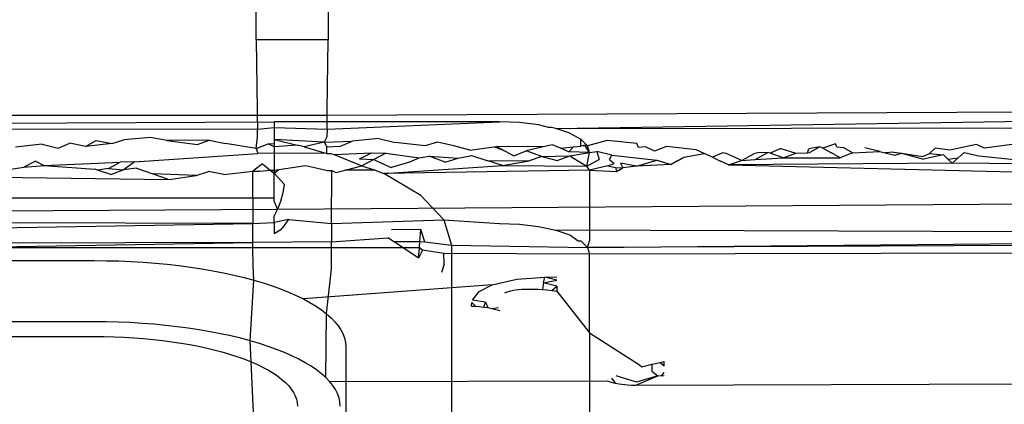
# Model space of a CAD drawing. Extents: x -41 to 32, y -57 to 46.
# Drawn here: x -30 to -30, y 9 to 10 of the extents above; entities that cross this region are included whole.
import ezdxf

# ---------------------------------------------------------------- set-up
doc = ezdxf.new("R2010")
doc.units = 0
doc.header["$MEASUREMENT"] = 0
doc.layers.get('0').update_dxf_attribs({"linetype": 'CONTINUOUS'})

msp = doc.modelspace()

# ---------------------------------------------------------------- linework, layer by layer
for p, q in [((-30.08266, 9.5706), (-30.08266, 9.58883)), ((-30.05116, 9.58883), (-30.05116, 9.5706)), ((-30.05116, 9.5706), (-30.08266, 9.5706)), ((-30.08266, 9.5706), (-30.0822, 9.53989)), ((-30.05167, 9.53989), (-30.05116, 9.5706)), ((-30.0822, 9.53989), (-30.08218, 9.53768)), ((-30.05169, 9.53768), (-30.05167, 9.53989)), ((-30.05169, 9.53768), (-29.56518, 9.53989)), ((-30.79966, 9.53768), (-30.08218, 9.53768)), ((-30.54721, 9.5323), (-30.07477, 9.5348)), ((-30.08218, 9.53768), (-30.08212, 9.53154)), ((-30.08218, 9.53768), (-30.05169, 9.53768)), ((-30.07477, 9.5348), (-30.07477, 9.5323)), ((-30.05172, 9.5348), (-30.07477, 9.5348)), ((-30.05172, 9.5348), (-30.05169, 9.53768)), ((-29.97635, 9.5348), (-30.05172, 9.5348)), ((-30.0517, 9.53154), (-30.05172, 9.5348)), ((-30.0517, 9.53154), (-29.97635, 9.5348)), ((-29.96759, 9.53446), (-29.97635, 9.5348)), ((-29.95927, 9.53346), (-29.96759, 9.53446)), ((-29.9518, 9.53186), (-29.56712, 9.53768)), ((-30.54721, 9.5323), (-30.08212, 9.53154)), ((-30.08212, 9.53154), (-30.07477, 9.5323)), ((-30.08207, 9.52826), (-30.08212, 9.53154)), ((-30.07477, 9.5323), (-30.0517, 9.53154)), ((-30.07477, 9.5323), (-30.07477, 9.52708)), ((-30.0517, 9.53154), (-30.05178, 9.52826)), ((-29.95498, 9.5323), (-29.95927, 9.53346)), ((-29.95383, 9.5323), (-29.95498, 9.5323)), ((-29.9518, 9.53186), (-29.95383, 9.5323)), ((-29.9518, 9.53186), (-29.57186, 9.5323)), ((-29.94557, 9.52973), (-29.9518, 9.53186)), ((-30.1572, 9.52393), (-30.15255, 9.52657)), ((-30.15255, 9.52657), (-30.14561, 9.52529)), ((-30.14561, 9.52529), (-30.14045, 9.52689)), ((-30.12886, 9.52786), (-30.14045, 9.52689)), ((-30.12167, 9.52653), (-30.12886, 9.52786)), ((-30.10316, 9.52673), (-30.12167, 9.52653)), ((-30.12167, 9.52653), (-30.10831, 9.52486)), ((-30.10831, 9.52486), (-30.10316, 9.52673)), ((-30.10316, 9.52673), (-30.09609, 9.52524)), ((-30.08267, 9.5231), (-30.08207, 9.52826)), ((-30.07477, 9.52708), (-30.06472, 9.52454)), ((-30.05301, 9.52593), (-30.07477, 9.52708)), ((-30.07477, 9.52708), (-30.07477, 9.52505)), ((-30.05301, 9.52593), (-30.06177, 9.52383)), ((-30.05178, 9.52826), (-30.05301, 9.52593)), ((-30.05301, 9.52593), (-30.0408, 9.52629)), ((-30.05301, 9.52593), (-30.05182, 9.52383)), ((-30.04589, 9.52405), (-30.0408, 9.52629)), ((-30.02909, 9.52749), (-30.0408, 9.52629)), ((-30.02909, 9.52749), (-30.0219, 9.52574)), ((-30.00879, 9.52426), (-30.0219, 9.52574)), ((-30.00338, 9.52591), (-30.00879, 9.52426)), ((-29.99638, 9.52423), (-30.00338, 9.52591)), ((-29.94557, 9.52973), (-29.94088, 9.52717)), ((-29.93797, 9.52433), (-29.94088, 9.52717)), ((-29.94076, 9.52418), (-29.94088, 9.52717)), ((-29.9293, 9.52655), (-29.93797, 9.52433)), ((-29.91632, 9.52533), (-29.9293, 9.52655)), ((-30.17623, 9.52504), (-30.18782, 9.52369)), ((-30.17623, 9.52504), (-30.16916, 9.52326)), ((-30.16916, 9.52326), (-30.16414, 9.52541)), ((-30.1572, 9.52393), (-30.16414, 9.52541)), ((-30.14561, 9.52529), (-30.1572, 9.52393)), ((-30.08267, 9.5231), (-30.09609, 9.52524)), ((-30.08267, 9.5231), (-30.07745, 9.52519)), ((-30.08267, 9.5231), (-30.08197, 9.52093)), ((-30.07477, 9.52383), (-30.07745, 9.52519)), ((-30.07477, 9.52505), (-30.07745, 9.52519)), ((-30.07477, 9.52505), (-30.07477, 9.52383)), ((-30.06472, 9.52454), (-30.07477, 9.52383)), ((-30.07477, 9.52383), (-30.07477, 9.52101)), ((-30.06177, 9.52383), (-30.06472, 9.52454)), ((-30.06177, 9.52383), (-30.05185, 9.52093)), ((-30.05185, 9.52093), (-30.05182, 9.52383)), ((-30.05182, 9.52383), (-30.04589, 9.52405)), ((-29.98938, 9.52235), (-29.99638, 9.52423)), ((-29.98938, 9.52235), (-29.97869, 9.52383)), ((-29.97869, 9.52383), (-29.97767, 9.52397)), ((-29.97391, 9.52198), (-29.97869, 9.52383)), ((-29.97767, 9.52397), (-29.97391, 9.52198)), ((-29.95729, 9.52383), (-29.97767, 9.52397)), ((-29.97391, 9.52198), (-29.97015, 9.51986)), ((-29.97015, 9.51986), (-29.96468, 9.52214)), ((-29.95729, 9.52383), (-29.96468, 9.52214)), ((-29.9578, 9.51963), (-29.96468, 9.52214)), ((-29.95323, 9.52475), (-29.95729, 9.52383)), ((-29.94967, 9.52323), (-29.95323, 9.52475)), ((-29.94967, 9.52323), (-29.94405, 9.52383)), ((-29.9461, 9.5216), (-29.94967, 9.52323)), ((-29.9461, 9.5216), (-29.94405, 9.52383)), ((-29.93698, 9.52133), (-29.9461, 9.5216)), ((-29.94405, 9.52383), (-29.94076, 9.52418)), ((-29.9391, 9.52452), (-29.94076, 9.52418)), ((-29.93797, 9.52433), (-29.94076, 9.52418)), ((-29.93698, 9.52133), (-29.9391, 9.52452)), ((-29.93698, 9.52133), (-29.93797, 9.52433)), ((-29.93698, 9.52133), (-29.93388, 9.5218)), ((-29.93388, 9.5218), (-29.93285, 9.51825)), ((-29.92725, 9.52015), (-29.93388, 9.5218)), ((-29.91556, 9.52358), (-29.91632, 9.52533)), ((-29.91257, 9.52383), (-29.91556, 9.52358)), ((-29.90868, 9.5219), (-29.91257, 9.52383)), ((-29.90334, 9.52398), (-29.90868, 9.5219)), ((-29.89036, 9.52252), (-29.90334, 9.52398)), ((-29.88685, 9.52093), (-29.89036, 9.52252)), ((-29.85345, 9.5231), (-29.85808, 9.52101)), ((-29.85345, 9.5231), (-29.84682, 9.52105)), ((-29.84183, 9.5212), (-29.84122, 9.52295)), ((-29.84183, 9.5212), (-29.84071, 9.52142)), ((-29.83642, 9.52383), (-29.84122, 9.52295)), ((-29.83642, 9.52383), (-29.84071, 9.52142)), ((-29.83511, 9.52331), (-29.83642, 9.52383)), ((-29.82952, 9.52508), (-29.83511, 9.52331)), ((-29.83511, 9.52331), (-29.83129, 9.52119)), ((-29.82901, 9.5237), (-29.82952, 9.52508)), ((-29.82582, 9.52344), (-29.82901, 9.5237)), ((-29.82213, 9.52121), (-29.82582, 9.52344)), ((-29.82213, 9.52121), (-29.81016, 9.52179)), ((-29.81016, 9.52179), (-29.81678, 9.52336)), ((-29.81016, 9.52179), (-29.80789, 9.52124)), ((-29.80405, 9.52151), (-29.80789, 9.52124)), ((-29.80405, 9.52151), (-29.80068, 9.52101)), ((-29.78852, 9.52088), (-29.78598, 9.52323)), ((-29.77961, 9.52231), (-29.78598, 9.52323)), ((-29.7679, 9.52487), (-29.77961, 9.52231)), ((-29.76446, 9.52324), (-29.7679, 9.52487)), ((-29.7525, 9.5248), (-29.76446, 9.52324)), ((-30.17907, 9.5176), (-30.18421, 9.51501)), ((-30.17907, 9.5176), (-30.17527, 9.51571)), ((-30.17527, 9.51571), (-30.14208, 9.51719)), ((-30.14716, 9.51443), (-30.14208, 9.51719)), ((-30.13597, 9.51726), (-30.14208, 9.51719)), ((-30.14079, 9.51384), (-30.13597, 9.51726)), ((-30.13597, 9.51726), (-30.08197, 9.52093)), ((-30.07477, 9.52101), (-30.08197, 9.52093)), ((-30.07477, 9.52101), (-30.07477, 9.51366)), ((-30.05185, 9.52093), (-30.07477, 9.52101)), ((-30.05185, 9.52093), (-30.05021, 9.52093)), ((-30.05021, 9.52093), (-30.04855, 9.52051)), ((-30.04855, 9.52051), (-30.03226, 9.52116)), ((-30.04855, 9.52051), (-30.03644, 9.51549)), ((-30.03747, 9.51864), (-30.03226, 9.52116)), ((-30.03747, 9.51864), (-30.03123, 9.5183)), ((-30.03123, 9.5183), (-30.03644, 9.51549)), ((-30.03226, 9.52116), (-30.02603, 9.52106)), ((-30.02603, 9.52106), (-30.03123, 9.5183)), ((-30.03123, 9.5183), (-30.0276, 9.51656)), ((-30.02603, 9.52106), (-30.01146, 9.51902)), ((-30.02396, 9.51483), (-30.01554, 9.51732)), ((-30.01554, 9.51732), (-30.01146, 9.51902)), ((-30.01146, 9.51902), (-30.00712, 9.51981)), ((-30.00005, 9.51707), (-30.00712, 9.51981)), ((-30.00712, 9.51981), (-29.99445, 9.51887)), ((-30.00005, 9.51707), (-29.99445, 9.51887)), ((-29.99445, 9.51887), (-29.9886, 9.51998)), ((-29.9886, 9.51998), (-29.98185, 9.51785)), ((-29.97509, 9.5157), (-29.98185, 9.51785)), ((-29.98185, 9.51785), (-29.96339, 9.51772)), ((-29.97509, 9.5157), (-29.96339, 9.51772)), ((-29.9578, 9.51963), (-29.96339, 9.51772)), ((-29.9578, 9.51963), (-29.94558, 9.51984)), ((-29.9578, 9.51963), (-29.95117, 9.51793)), ((-29.95117, 9.51793), (-29.94558, 9.51984)), ((-29.94558, 9.51984), (-29.93698, 9.52133)), ((-29.94558, 9.51984), (-29.94188, 9.51764)), ((-29.94188, 9.51764), (-29.93818, 9.51545)), ((-29.93818, 9.51545), (-29.93698, 9.52133)), ((-29.93818, 9.51545), (-29.93285, 9.51825)), ((-29.92826, 9.51832), (-29.92725, 9.52015)), ((-29.92826, 9.51832), (-29.92622, 9.51655)), ((-29.92725, 9.52015), (-29.90765, 9.51794)), ((-29.91642, 9.51543), (-29.90765, 9.51794)), ((-29.90765, 9.51794), (-29.90128, 9.51607)), ((-29.89855, 9.51769), (-29.90128, 9.51607)), ((-29.89855, 9.51769), (-29.89582, 9.51933)), ((-29.89582, 9.51933), (-29.88685, 9.52093)), ((-29.88335, 9.51929), (-29.88685, 9.52093)), ((-29.87874, 9.52115), (-29.88335, 9.51929)), ((-29.88335, 9.51929), (-29.87984, 9.51764)), ((-29.87633, 9.51599), (-29.87984, 9.51764)), ((-29.87737, 9.52099), (-29.87874, 9.52115)), ((-29.87399, 9.51939), (-29.87737, 9.52099)), ((-29.87633, 9.51599), (-29.87061, 9.51779)), ((-29.87061, 9.51779), (-29.87399, 9.51939)), ((-29.87061, 9.51779), (-29.86515, 9.52083)), ((-29.87061, 9.51779), (-29.86463, 9.51833)), ((-29.86343, 9.52117), (-29.86515, 9.52083)), ((-29.86463, 9.51833), (-29.85917, 9.52137)), ((-29.86463, 9.51833), (-29.85242, 9.51909)), ((-29.85917, 9.52137), (-29.86343, 9.52117)), ((-29.85808, 9.52101), (-29.85917, 9.52137)), ((-29.85242, 9.51909), (-29.85808, 9.52101)), ((-29.85242, 9.51909), (-29.84682, 9.52105)), ((-29.85242, 9.51909), (-29.82747, 9.51899)), ((-29.84682, 9.52105), (-29.84183, 9.5212)), ((-29.82747, 9.51899), (-29.83129, 9.52119)), ((-29.82213, 9.52121), (-29.82747, 9.51899)), ((-29.80789, 9.52124), (-29.80354, 9.52018)), ((-29.80354, 9.52018), (-29.80068, 9.52101)), ((-29.80068, 9.52101), (-29.79131, 9.5196)), ((-29.80068, 9.52101), (-29.79106, 9.51846)), ((-29.79131, 9.5196), (-29.78852, 9.52088)), ((-29.78228, 9.5203), (-29.79106, 9.51846)), ((-29.78852, 9.52088), (-29.78228, 9.5203)), ((-29.78228, 9.5203), (-29.78042, 9.51847)), ((-29.78042, 9.51847), (-29.77591, 9.51906)), ((-29.78042, 9.51847), (-29.77857, 9.51675)), ((-29.77591, 9.51906), (-29.77857, 9.51675)), ((-29.77591, 9.51906), (-29.77324, 9.52137)), ((-29.77324, 9.52137), (-29.76687, 9.51995)), ((-29.76687, 9.51995), (-29.75146, 9.51829)), ((-30.19579, 9.51318), (-30.18421, 9.51501)), ((-30.18421, 9.51501), (-30.17527, 9.51571)), ((-30.17527, 9.51571), (-30.15314, 9.51403)), ((-30.15197, 9.51366), (-30.15314, 9.51403)), ((-30.14716, 9.51443), (-30.15197, 9.51366)), ((-30.14613, 9.51181), (-30.15197, 9.51366)), ((-30.14716, 9.51443), (-30.14079, 9.51384)), ((-30.14613, 9.51181), (-30.14079, 9.51384)), ((-30.13494, 9.51457), (-30.14079, 9.51384)), ((-30.13494, 9.51457), (-30.1278, 9.51201)), ((-30.10896, 9.51127), (-30.10349, 9.51309)), ((-30.09674, 9.51172), (-30.10349, 9.51309)), ((-30.09674, 9.51172), (-30.08417, 9.51313)), ((-30.07997, 9.51635), (-30.08417, 9.51313)), ((-30.08417, 9.51313), (-30.08103, 9.51316)), ((-30.08414, 9.5015), (-30.08417, 9.51313)), ((-30.08103, 9.51316), (-30.07652, 9.51366)), ((-30.07997, 9.51635), (-30.07652, 9.51366)), ((-30.07652, 9.51366), (-30.07477, 9.51366)), ((-30.07652, 9.51366), (-30.07477, 9.51229)), ((-30.07477, 9.51229), (-30.07283, 9.51391)), ((-30.07477, 9.51366), (-30.07283, 9.51391)), ((-30.07477, 9.51366), (-30.07477, 9.51229)), ((-30.07283, 9.51391), (-30.06113, 9.5157)), ((-30.06113, 9.5157), (-30.0545, 9.51415)), ((-30.0545, 9.51415), (-30.05148, 9.51346)), ((-30.05148, 9.51346), (-30.04964, 9.51347)), ((-30.0497, 9.4904), (-30.04964, 9.51347)), ((-30.04964, 9.51347), (-30.04788, 9.51263)), ((-30.04788, 9.51263), (-30.04379, 9.51366)), ((-30.04379, 9.51366), (-30.03644, 9.51549)), ((-30.03062, 9.51366), (-30.04379, 9.51366)), ((-30.03644, 9.51549), (-30.03062, 9.51366)), ((-30.03062, 9.51366), (-30.02687, 9.51222)), ((-30.02396, 9.51483), (-30.0276, 9.51656)), ((-30.02687, 9.51222), (-29.97509, 9.5157)), ((-29.93698, 9.51366), (-30.02687, 9.51222)), ((-29.97509, 9.5157), (-29.93818, 9.51545)), ((-29.93698, 9.51366), (-29.93818, 9.51545)), ((-29.92902, 9.5156), (-29.93698, 9.51366)), ((-29.93698, 9.51366), (-29.92519, 9.51306)), ((-29.93698, 9.51366), (-29.93698, 9.48283)), ((-29.92902, 9.5156), (-29.92622, 9.51655)), ((-29.92902, 9.5156), (-29.9257, 9.51477)), ((-29.9257, 9.51477), (-29.92519, 9.51306)), ((-29.9257, 9.51477), (-29.9224, 9.51467)), ((-29.92519, 9.51306), (-29.9224, 9.51467)), ((-29.91642, 9.51543), (-29.92345, 9.51669)), ((-29.92345, 9.51669), (-29.9224, 9.51467)), ((-29.91642, 9.51543), (-29.9224, 9.51467)), ((-29.90128, 9.51607), (-29.91642, 9.51543)), ((-29.77857, 9.51675), (-29.87633, 9.51599)), ((-29.87633, 9.51599), (-29.58187, 9.50865)), ((-29.74057, 9.51639), (-29.77857, 9.51675)), ((-30.21945, 9.51092), (-30.12065, 9.50962)), ((-30.1278, 9.51201), (-30.12065, 9.50962)), ((-30.10896, 9.51127), (-30.1278, 9.51201)), ((-30.12065, 9.50962), (-30.10896, 9.51127)), ((-30.07477, 9.51229), (-30.07044, 9.50751)), ((-30.07477, 9.5015), (-30.07477, 9.51229)), ((-30.01068, 9.50258), (-30.02687, 9.51222)), ((-30.07044, 9.50751), (-30.07106, 9.50367)), ((-30.54721, 9.5015), (-30.08414, 9.5015)), ((-30.08414, 9.5015), (-30.07477, 9.5015)), ((-30.08414, 9.5015), (-30.08411, 9.4904)), ((-30.07477, 9.50008), (-30.07477, 9.5015)), ((-30.0733, 9.49659), (-30.07477, 9.50008)), ((-30.0733, 9.49659), (-29.57813, 9.50008)), ((-30.07203, 9.49998), (-30.0733, 9.49659)), ((-30.07106, 9.50367), (-30.07203, 9.49998)), ((-30.01068, 9.50258), (-30.00067, 9.492)), ((-30.54721, 9.49395), (-30.0733, 9.49659)), ((-30.0733, 9.49659), (-30.07477, 9.49363)), ((-30.08411, 9.4904), (-30.54721, 9.49164)), ((-30.07477, 9.49079), (-30.07477, 9.49363)), ((-30.06834, 9.49216), (-30.07477, 9.49079)), ((-30.07009, 9.48971), (-30.06834, 9.49216)), ((-30.06834, 9.49216), (-30.0497, 9.4904)), ((-30.0497, 9.4904), (-30.00067, 9.492)), ((-30.00067, 9.492), (-29.97635, 9.4904)), ((-30.00067, 9.492), (-29.99729, 9.48094)), ((-30.6247, 9.48094), (-30.08411, 9.4904)), ((-30.08411, 9.4904), (-30.07477, 9.49079)), ((-30.08409, 9.48202), (-30.08411, 9.4904)), ((-30.07477, 9.49079), (-30.07477, 9.48579)), ((-30.07225, 9.48748), (-30.07477, 9.48579)), ((-30.07009, 9.48971), (-30.07225, 9.48748)), ((-30.0497, 9.4904), (-30.04972, 9.48237)), ((-30.01068, 9.48778), (-30.02361, 9.48762)), ((-30.01112, 9.48253), (-30.01068, 9.48778)), ((-30.00895, 9.48231), (-30.01068, 9.48778)), ((-29.97635, 9.4904), (-29.96759, 9.49006)), ((-29.96759, 9.49006), (-29.95927, 9.48907)), ((-29.95927, 9.48907), (-29.9518, 9.48746)), ((-29.9518, 9.48746), (-29.94557, 9.48533)), ((-29.33857, 9.48526), (-29.9518, 9.48746)), ((-30.04972, 9.48237), (-30.02515, 9.48412)), ((-30.02266, 9.48248), (-30.02515, 9.48412)), ((-29.94557, 9.48533), (-29.94201, 9.48281)), ((-29.94201, 9.48281), (-29.94088, 9.48278)), ((-29.94088, 9.48278), (-29.93797, 9.47993)), ((-28.73154, 9.48533), (-29.93797, 9.47993)), ((-29.93797, 9.47993), (-29.33857, 9.48526)), ((-29.93797, 9.47993), (-29.93698, 9.48283)), ((-30.08409, 9.48202), (-30.6247, 9.48094)), ((-30.22851, 9.47967), (-30.08409, 9.48202)), ((-30.08407, 9.47967), (-30.22851, 9.47967)), ((-30.04972, 9.48237), (-30.08409, 9.48202)), ((-30.08407, 9.47967), (-30.08409, 9.48202)), ((-30.084, 9.47184), (-30.08407, 9.47967)), ((-30.04975, 9.47967), (-30.08407, 9.47967)), ((-30.04983, 9.47059), (-30.04975, 9.47967)), ((-30.04975, 9.47967), (-30.04972, 9.48237)), ((-30.01841, 9.47967), (-30.04975, 9.47967)), ((-30.02266, 9.48248), (-30.01112, 9.48253)), ((-30.01841, 9.47967), (-30.02266, 9.48248)), ((-30.01173, 9.47526), (-30.01841, 9.47967)), ((-30.01136, 9.47967), (-30.01841, 9.47967)), ((-30.01173, 9.47526), (-30.01136, 9.47967)), ((-30.01003, 9.47866), (-30.01173, 9.47526)), ((-30.01136, 9.47967), (-30.01112, 9.48253)), ((-30.01003, 9.47866), (-30.01136, 9.47967)), ((-30.01112, 9.48253), (-30.00895, 9.48231)), ((-30.00067, 9.4772), (-30.01003, 9.47866)), ((-30.00895, 9.48231), (-29.99729, 9.48094)), ((-29.99729, 9.48094), (-29.93797, 9.47993)), ((-29.99729, 9.48094), (-29.99729, 9.31935)), ((-29.93797, 9.47993), (-29.93698, 9.47694)), ((-28.73914, 9.47993), (-29.93698, 9.47694)), ((-30.46847, 9.47416), (-30.15351, 9.47416)), ((-30.15351, 9.47416), (-30.14812, 9.47411)), ((-30.14812, 9.47411), (-30.14273, 9.47398)), ((-30.00053, 9.47255), (-30.00067, 9.4772)), ((-29.93698, 9.47694), (-30.00067, 9.4772)), ((-29.93698, 9.44257), (-29.93698, 9.47694)), ((-30.14273, 9.47398), (-30.13737, 9.47375)), ((-30.13737, 9.47375), (-30.13206, 9.47344)), ((-30.13206, 9.47344), (-30.12679, 9.47303)), ((-30.12679, 9.47303), (-30.12158, 9.47254)), ((-30.12158, 9.47254), (-30.11646, 9.47196)), ((-30.11646, 9.47196), (-30.11142, 9.4713)), ((-30.11142, 9.4713), (-30.10649, 9.47055)), ((-30.10649, 9.47055), (-30.10166, 9.46972)), ((-30.08374, 9.46562), (-30.084, 9.47184)), ((-30.0519, 9.45094), (-30.04983, 9.47059)), ((-30.00053, 9.47255), (-30.00167, 9.46897)), ((-30.10166, 9.46972), (-30.09697, 9.46881)), ((-30.09697, 9.46881), (-30.09241, 9.46782)), ((-30.09241, 9.46782), (-30.08799, 9.46676)), ((-30.08799, 9.46676), (-30.08374, 9.46562)), ((-30.08527, 9.43909), (-30.08374, 9.46562)), ((-30.08374, 9.46562), (-30.07965, 9.46441)), ((-29.9796, 9.46362), (-29.96885, 9.46602)), ((-29.96885, 9.46602), (-29.95657, 9.46693)), ((-29.95717, 9.46448), (-29.95657, 9.46693)), ((-29.95717, 9.46448), (-29.95129, 9.46561)), ((-29.95657, 9.46693), (-29.95129, 9.467)), ((-29.95129, 9.46561), (-29.95657, 9.46693)), ((-30.07965, 9.46441), (-30.07574, 9.46314)), ((-30.07574, 9.46314), (-30.07202, 9.4618)), ((-30.07202, 9.4618), (-30.06849, 9.46041)), ((-29.9796, 9.46362), (-30.06206, 9.45744)), ((-29.98528, 9.46065), (-29.9796, 9.46362)), ((-29.97079, 9.46114), (-29.96949, 9.46136)), ((-29.96949, 9.46136), (-29.96811, 9.46153)), ((-29.96811, 9.46153), (-29.96654, 9.46166)), ((-29.96654, 9.46166), (-29.96495, 9.46172)), ((-29.96495, 9.46172), (-29.96309, 9.46174)), ((-29.96309, 9.46174), (-29.96126, 9.4617)), ((-29.96126, 9.4617), (-29.95941, 9.46161)), ((-29.95941, 9.46161), (-29.95757, 9.46149)), ((-29.95717, 9.46448), (-29.95757, 9.46149)), ((-29.95757, 9.46149), (-29.95561, 9.46132)), ((-29.95129, 9.46296), (-29.95717, 9.46448)), ((-29.95561, 9.46132), (-29.95352, 9.46111)), ((-29.95352, 9.46111), (-29.95129, 9.46296)), ((-29.95129, 9.46296), (-29.95129, 9.46085)), ((-30.06849, 9.46041), (-30.06517, 9.45895)), ((-30.06517, 9.45895), (-30.06206, 9.45744)), ((-30.06206, 9.45744), (-30.05917, 9.45588)), ((-29.98816, 9.45691), (-29.98528, 9.46065)), ((-29.98248, 9.45594), (-29.98816, 9.45691)), ((-29.97401, 9.46011), (-29.97304, 9.46051)), ((-29.97304, 9.46051), (-29.97195, 9.46086)), ((-29.97195, 9.46086), (-29.97079, 9.46114)), ((-29.95352, 9.46111), (-29.95129, 9.46085)), ((-29.95129, 9.46085), (-29.93698, 9.44257)), ((-30.05917, 9.45588), (-30.05651, 9.45427)), ((-30.05651, 9.45427), (-30.05408, 9.45262)), ((-30.05408, 9.45262), (-30.0519, 9.45094)), ((-29.98864, 9.45423), (-29.98848, 9.45583)), ((-29.98864, 9.45423), (-29.98683, 9.45419)), ((-29.98848, 9.45583), (-29.98683, 9.45419)), ((-29.98683, 9.45419), (-29.98503, 9.45407)), ((-29.98503, 9.45407), (-29.98323, 9.45388)), ((-29.98323, 9.45388), (-29.98248, 9.45594)), ((-29.98323, 9.45388), (-29.98144, 9.4536)), ((-29.98248, 9.45594), (-29.98144, 9.4536)), ((-29.98144, 9.4536), (-29.97967, 9.45326)), ((-29.97967, 9.45326), (-29.97673, 9.45365)), ((-29.97967, 9.45326), (-29.97792, 9.45283)), ((-29.97792, 9.45283), (-29.97619, 9.45233)), ((-30.05222, 9.42304), (-30.0519, 9.45094)), ((-30.0519, 9.45094), (-30.04995, 9.44921)), ((-30.04995, 9.44921), (-30.04826, 9.44746)), ((-30.15351, 9.44744), (-30.46847, 9.44744)), ((-30.14823, 9.44739), (-30.15351, 9.44744)), ((-30.14297, 9.44726), (-30.14823, 9.44739)), ((-30.13773, 9.44704), (-30.14297, 9.44726)), ((-30.13253, 9.44673), (-30.13773, 9.44704)), ((-30.12737, 9.44634), (-30.13253, 9.44673)), ((-30.12228, 9.44585), (-30.12737, 9.44634)), ((-30.11727, 9.44529), (-30.12228, 9.44585)), ((-30.11234, 9.44464), (-30.11727, 9.44529)), ((-30.10752, 9.44391), (-30.11234, 9.44464)), ((-30.04826, 9.44746), (-30.04682, 9.44568)), ((-30.04682, 9.44568), (-30.04564, 9.44388)), ((-30.46847, 9.44104), (-30.15351, 9.44104)), ((-30.15351, 9.44104), (-30.14915, 9.441)), ((-30.14915, 9.441), (-30.1448, 9.44089)), ((-30.1448, 9.44089), (-30.14048, 9.44071)), ((-30.14048, 9.44071), (-30.13618, 9.44045)), ((-30.13618, 9.44045), (-30.13192, 9.44012)), ((-30.13192, 9.44012), (-30.12772, 9.43973)), ((-30.12772, 9.43973), (-30.12358, 9.43926)), ((-30.1028, 9.44309), (-30.10752, 9.44391)), ((-30.09821, 9.4422), (-30.1028, 9.44309)), ((-30.09375, 9.44124), (-30.09821, 9.4422)), ((-30.08943, 9.4402), (-30.09375, 9.44124)), ((-30.08527, 9.43909), (-30.08943, 9.4402)), ((-30.04564, 9.44388), (-30.04471, 9.44206)), ((-30.04471, 9.44206), (-30.04405, 9.44023)), ((-30.04405, 9.44023), (-30.04366, 9.43839)), ((-29.93698, 9.44257), (-29.91524, 9.42856)), ((-29.93698, 9.44257), (-29.93698, 9.27896)), ((-30.12358, 9.43926), (-30.11951, 9.43872)), ((-30.11951, 9.43872), (-30.11552, 9.43812)), ((-30.11552, 9.43812), (-30.11163, 9.43745)), ((-30.11163, 9.43745), (-30.10783, 9.43671)), ((-30.10783, 9.43671), (-30.10415, 9.43591)), ((-30.10415, 9.43591), (-30.10058, 9.43505)), ((-30.08483, 9.42992), (-30.08527, 9.43909)), ((-30.08127, 9.43791), (-30.08527, 9.43909)), ((-30.07744, 9.43666), (-30.08127, 9.43791)), ((-30.0738, 9.43535), (-30.07744, 9.43666)), ((-30.07035, 9.43399), (-30.0738, 9.43535)), ((-30.04366, 9.43839), (-30.04352, 9.43654)), ((-30.04352, 9.43654), (-30.04352, 9.2817)), ((-30.10058, 9.43505), (-30.09714, 9.43414)), ((-30.09714, 9.43414), (-30.09384, 9.43316)), ((-30.09384, 9.43316), (-30.09068, 9.43213)), ((-30.09068, 9.43213), (-30.08767, 9.43105)), ((-30.08767, 9.43105), (-30.08483, 9.42992)), ((-30.0671, 9.43256), (-30.07035, 9.43399)), ((-30.06406, 9.43109), (-30.0671, 9.43256)), ((-30.06124, 9.42956), (-30.06406, 9.43109)), ((-30.08483, 9.42992), (-30.08214, 9.42875)), ((-30.08329, 9.39375), (-30.08483, 9.42992)), ((-30.08214, 9.42875), (-30.07963, 9.42753)), ((-30.07963, 9.42753), (-30.0773, 9.42627)), ((-30.05864, 9.42799), (-30.06124, 9.42956)), ((-30.05626, 9.42638), (-30.05864, 9.42799)), ((-29.91524, 9.42856), (-29.91413, 9.42782)), ((-29.91413, 9.42782), (-29.91311, 9.42809)), ((-29.91311, 9.42809), (-29.91199, 9.42837)), ((-29.91199, 9.42837), (-29.91087, 9.42865)), ((-29.91087, 9.42865), (-29.90986, 9.42889)), ((-29.90986, 9.42889), (-29.90819, 9.42927)), ((-29.90986, 9.42889), (-29.90977, 9.42582)), ((-29.90819, 9.42927), (-29.9063, 9.42969)), ((-29.9063, 9.42969), (-29.90436, 9.43009)), ((-29.90436, 9.42798), (-29.9063, 9.42969)), ((-29.90436, 9.42798), (-29.90436, 9.43009)), ((-30.0773, 9.42627), (-30.07515, 9.42497)), ((-30.07515, 9.42497), (-30.07319, 9.42364)), ((-30.07319, 9.42364), (-30.07142, 9.42227)), ((-30.05412, 9.42472), (-30.05626, 9.42638)), ((-30.05222, 9.42304), (-30.05412, 9.42472)), ((-30.05057, 9.42132), (-30.05222, 9.42304)), ((-29.92742, 9.42282), (-29.92578, 9.42065)), ((-29.91643, 9.421), (-29.92539, 9.42389)), ((-29.91681, 9.41968), (-28.77275, 9.42394)), ((-29.91681, 9.41968), (-29.90723, 9.42387)), ((-29.90723, 9.42387), (-29.91643, 9.421)), ((-29.90977, 9.42582), (-29.90723, 9.42387)), ((-29.90723, 9.42387), (-29.90436, 9.42394)), ((-29.90723, 9.42387), (-29.90538, 9.42393)), ((-29.90538, 9.42393), (-29.90436, 9.42533)), ((-30.07142, 9.42227), (-30.06985, 9.42088)), ((-30.06985, 9.42088), (-30.06848, 9.41947)), ((-30.06848, 9.41947), (-30.06732, 9.41803)), ((-30.05057, 9.42132), (-29.92926, 9.42158)), ((-30.04916, 9.41958), (-30.05057, 9.42132)), ((-30.048, 9.41782), (-30.04916, 9.41958)), ((-29.92926, 9.42158), (-29.92753, 9.42108)), ((-29.92753, 9.42108), (-29.92578, 9.42065)), ((-29.92578, 9.42065), (-29.92401, 9.4203)), ((-29.92401, 9.4203), (-29.92042, 9.41983)), ((-29.92042, 9.41983), (-29.91862, 9.41972)), ((-29.91862, 9.41972), (-29.91681, 9.41968)), ((-30.06732, 9.41803), (-30.06636, 9.41657)), ((-30.06636, 9.41657), (-30.06562, 9.4151)), ((-30.06562, 9.4151), (-30.06508, 9.41362)), ((-30.0471, 9.41604), (-30.048, 9.41782)), ((-30.04645, 9.41425), (-30.0471, 9.41604)), ((-30.04606, 9.41245), (-30.04645, 9.41425)), ((-30.06508, 9.41362), (-30.06476, 9.41213)), ((-30.06476, 9.41213), (-30.06466, 9.41064)), ((-30.04593, 9.41064), (-30.04606, 9.41245))]:
    msp.add_line(p, q)

doc.saveas('drawing.dxf')
